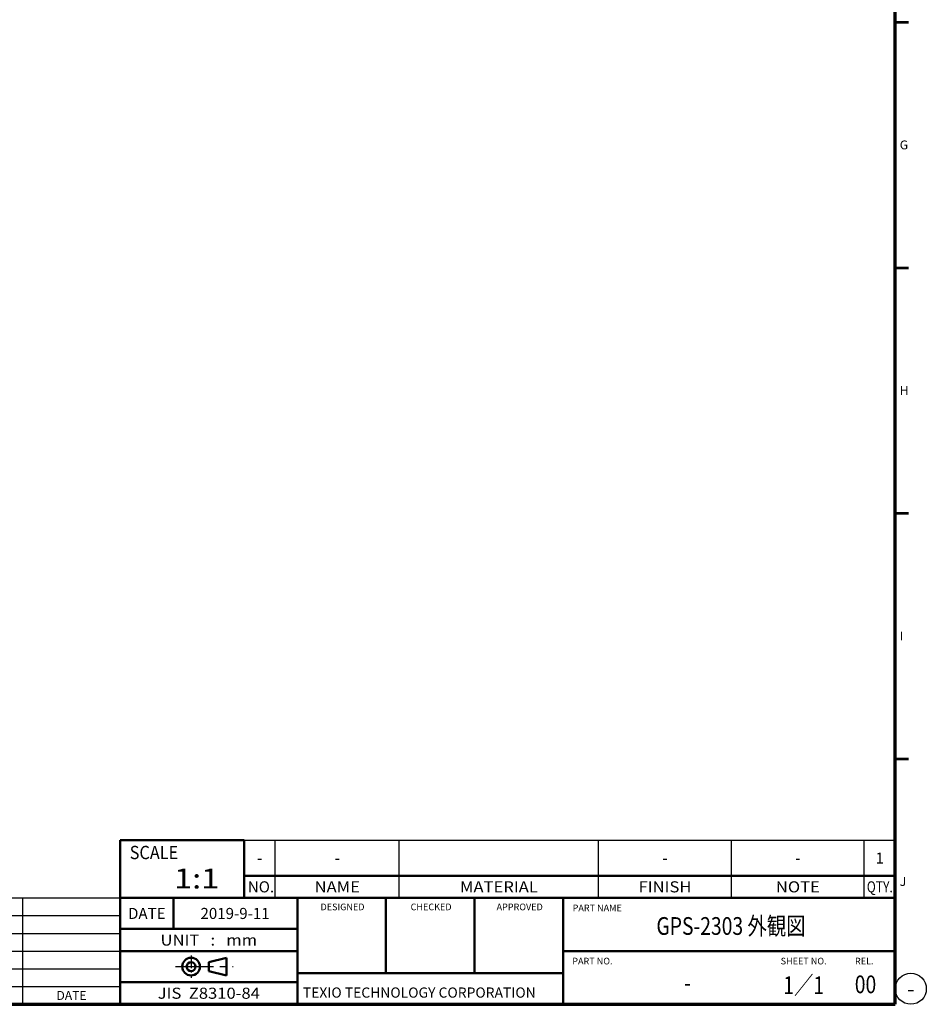
# Model space of a CAD drawing. Units: millimetres. Extents: x 0 to 828, y 10 to 570.
# Drawn here: x 623 to 828, y 10 to 232 of the extents above; entities that cross this region are included whole.
import ezdxf
from ezdxf.enums import TextEntityAlignment as Align

# ---------------------------------------------------------------- set-up
doc = ezdxf.new("R2010")
doc.units = ezdxf.units.MM
doc.linetypes.add('2中心線_長', pattern=[28.575, 19.05, -3.175, 3.175, -3.175])
doc.layers.add('1寸法線', color=140, linetype='Continuous', lineweight=15)
doc.layers.add('図枠', color=3, linetype='Continuous', lineweight=30)
doc.styles.get("Standard").update_dxf_attribs({"font": 'romans.shx', "bigfont": 'bigfont.shx'})

msp = doc.modelspace()

# ---------------------------------------------------------------- linework, layer by layer
at = {"layer": '図枠', "lineweight": 70}
for p, q in [((821, 10), (821, 564)), ((25, 10), (821, 10)), ((646, 10), (821, 10))]:
    msp.add_line(p, q, dxfattribs=at)
at = {"layer": '図枠', "lineweight": 53}
for p, q in [((821, 231.6), (824, 231.6)), ((821, 176.2), (824, 176.2)), ((821, 120.8), (824, 120.8)), ((821, 65.4), (824, 65.4))]:
    msp.add_line(p, q, dxfattribs=at)
at = {"layer": '図枠', "lineweight": 50}
for p, q in [((646, 10), (646, 47)), ((646, 47), (674, 47)), ((674, 34), (674, 47)), ((674, 39), (821, 39)), ((646, 34), (686, 34)), ((658, 27), (658, 34)), ((686, 10), (686, 34)), ((686, 34), (821, 34)), ((706, 17), (706, 34)), ((726, 17), (726, 34)), ((746, 10), (746, 34)), ((646, 27), (686, 27)), ((646, 22), (686, 22)), ((666, 19.5), (670, 20.5)), ((670, 20.5), (670, 16.5)), ((746, 22), (821, 22)), ((666, 19.5), (666, 17.5)), ((666, 17.5), (670, 16.5)), ((686, 17), (746, 17)), ((646, 15), (686, 15))]:
    msp.add_line(p, q, dxfattribs=at)
at = {"layer": '図枠', "lineweight": 25}
for p, q in [((674, 47), (821, 47)), ((681, 34), (681, 47)), ((709, 34), (709, 47)), ((754, 34), (754, 47)), ((784, 34), (784, 47)), ((814, 34), (814, 47)), ((536, 34), (646, 34)), ((624, 10), (624, 34)), ((536, 30), (646, 30)), ((536, 26), (646, 26)), ((536, 22), (646, 22)), ((536, 18), (646, 18)), ((536, 14), (646, 14))]:
    msp.add_line(p, q, dxfattribs=at)
at = {"layer": '図枠', "linetype": '2中心線_長', "ltscale": 0.15}
msp.add_line((662, 21), (662, 16), dxfattribs=at)
at = {"layer": '図枠', "linetype": '2中心線_長', "ltscale": 0.45}
msp.add_line((658.5, 18.5), (671.5, 18.5), dxfattribs=at)
at = {"layer": '図枠', "lineweight": 50}
for radius in [2, 1]:
    msp.add_circle((662, 18.5), radius, dxfattribs=at)
at = {"layer": '図枠', "lineweight": 25}
msp.add_circle((824.5, 13.5), 3.5, dxfattribs=at)

# ---------------------------------------------------------------- texts
at = {"layer": '1寸法線', "insert": (687.23, 13.8), "char_height": 2.3, "attachment_point": 1}
msp.add_mtext_dynamic_manual_height_columns('{\\fArial|b0|i0|c162|p34;\\C3;TEXIO TECHNOLOGY CORPORATION}', width=59.5766, gutter_width=2.18, heights=[0], dxfattribs=at)
at = {"layer": '図枠', "lineweight": 25}
for s, p in [('G', (822, 203.9)), ('H', (822, 148.5)), ('I', (822, 93.1)), ('J', (822, 37.7))]:
    msp.add_text(s, height=2, dxfattribs=at).set_placement(p, align=Align.MIDDLE_LEFT)
for s, height, width, p in [('SCALE', 3, 0.9, (653.62, 42.75)), ('FINISH', 2.5, 1.1, (769, 35.25)), ('NOTE', 2.5, 1.1, (799, 35.25)), ('QTY.', 2.5, 0.8, (817.5, 35.25)), ('NAME', 2.5, 1.1, (695, 35.25)), ('MATERIAL', 2.5, 1.1, (731.5, 35.25)), ('GPS-2303 外観図', 4, 0.8, (783.89, 25.67)), ('UNIT   :   mm', 2.5, 1.1, (666, 23.25)), ('1／1', 4, 0.8, (800.31, 12.3)), ('00', 4, 0.8, (814.27, 12.5)), ('JIS  Z8310-84', 2.5, 1.1, (666, 11.25)), ('-', 4, 0.8, (774.1, 12.9))]:
    msp.add_text(s, height=height, dxfattribs=dict(at, width=width)).set_placement(p, align=Align.CENTER)
for s, height, p in [('-', 2.5, (677.5, 43)), ('-', 2.5, (695, 43)), ('-', 2.5, (769, 43)), ('-', 2.5, (799, 43)), ('1', 2.5, (817.5, 43)), ('-', 3.5, (824.5, 13.5))]:
    msp.add_text(s, height=height, dxfattribs=at).set_placement(p, align=Align.MIDDLE_CENTER)
at = {"layer": '図枠', "width": 1.2}
msp.add_text('1:1', height=4.5, dxfattribs=at).set_placement((663.26, 37.8), align=Align.MIDDLE)
at = {"layer": '図枠', "lineweight": 25}
for s, height, p in [('NO.', 2.5, (677.78, 35.25)), ('DATE', 2.5, (652, 29.25)), ('2019-9-11', 2.5, (671.93, 29.25)), ('DESIGNED', 1.5, (696.19, 31.22)), ('CHECKED', 1.5, (716.19, 31.22)), ('APPROVED', 1.5, (736.19, 31.22)), ('PART NAME', 1.5, (753.7, 31)), ('PART NO.', 1.5, (752.61, 19)), ('SHEET NO.', 1.5, (800.3, 19)), ('REL.', 1.5, (813.99, 19)), ('DATE', 2, (635, 11))]:
    msp.add_text(s, height=height, dxfattribs=at).set_placement(p, align=Align.CENTER)

doc.saveas('drawing.dxf')
